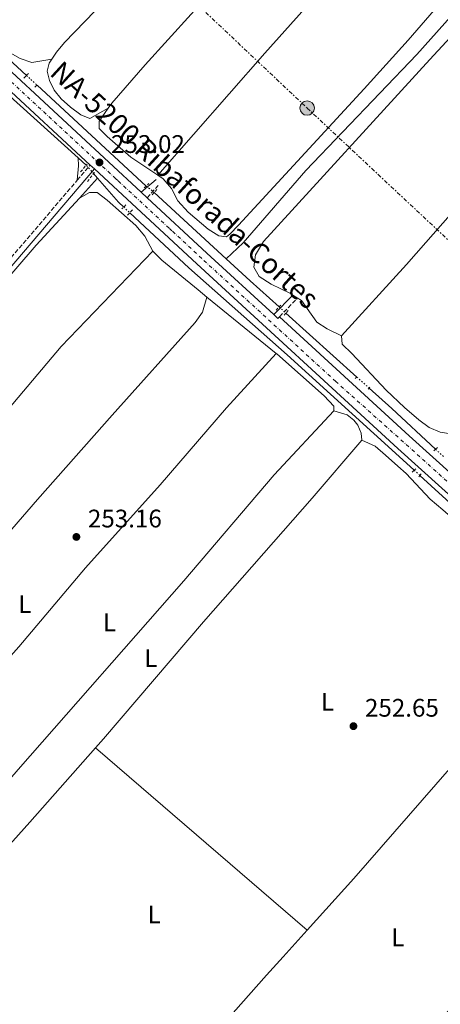
# Model space of a CAD drawing. Units: metres. Extents: x 622502 to 626000, y 4648531 to 4650901.
# Drawn here: x 624687 to 624852, y 4648981 to 4649369 of the extents above; entities that cross this region are included whole.
import ezdxf
from ezdxf.enums import TextEntityAlignment as Align

# ---------------------------------------------------------------- set-up
doc = ezdxf.new("R2010")
doc.units = ezdxf.units.M
doc.header["$MEASUREMENT"] = 0
for name, pattern in [('DGN Style 2', [1.7399219301090239, 1.043953158065414, -0.6959687720436097]), ('DGN Style 3', [2.435890702152634, 1.739921930109024, -0.6959687720436097]), ('DGN Style 4', [2.7856150101045474, 1.391937544087219, -0.6959687720436097, 0.001739921930109024, -0.6959687720436097]), ('DGN Style 5', [1.217945351076317, 0.5219765790327072, -0.6959687720436097]), ('DGN Style 7', [3.4798438602180486, 1.565929737098122, -0.6959687720436097, 0.5219765790327072, -0.6959687720436097])]:
    doc.linetypes.add(name, pattern=pattern)
for name, color, linetype, lineweight in [('Acequia sin especificar', 4, 'Continuous', 0), ('Acequia sin especificar no vista', 4, 'DGN Style 5', 0), ('Camino', 7, 'DGN Style 3', 0), ('Carretera', 9, 'Continuous', 0), ('Caseta-cabaña', 1, 'Continuous', 0), ('Cota de punto acotado terreno', 7, 'Continuous', 0), ('Eje de carretera', 7, 'DGN Style 4', 0), ('Etiqueta de uso rústico', 92, 'Continuous', 0), ('Línea blanca (vial)', 7, 'Continuous', 13), ('Línea de cambio de uso (parcela vista)', 92, 'Continuous', 0), ('Línea eléctrica', 6, 'DGN Style 7', 0), ('Margen derecho', 7, 'Continuous', 0), ('Pontón-alcantarilla (pasos de agua)', 1, 'DGN Style 2', 0), ('Poste tendido eléctrico', 7, 'Continuous', 0), ('Punto acotado terreno (símbolo)', 7, 'Continuous', 0), ('Texto de Carretera Red Local', 1, 'Continuous', 0)]:
    doc.layers.add(name, color=color, linetype=linetype, lineweight=lineweight)
doc.styles.add('Style-Arial', font='arial.ttf')

# ---------------------------------------------------------------- blocks, each defined once
blk = doc.blocks.new('5PATER')
at = {"layer": 'Punto acotado terreno (símbolo)', "linetype": 'Continuous', "lineweight": 0}
h = blk.add_hatch(color=51, dxfattribs=at)
edge = h.paths.add_edge_path()
edge.add_ellipse((0, 0), major_axis=(-0.1095731443231308, -0.1110710700762829), ratio=0.9994222409660317, start_angle=0, end_angle=360)
blk = doc.blocks.new('5PELE')
at = {"layer": 'Caseta-cabaña', "linetype": 'Continuous', "lineweight": 0}
h = blk.add_hatch(color=9, dxfattribs=at)
edge = h.paths.add_edge_path()
edge.add_arc((-2.000000476837158e-05, 0), 0.2850000000000001, 0, 360)
at = {"layer": 'Caseta-cabaña', "color": 252, "linetype": 'Continuous', "lineweight": 0}
blk.add_circle((-2.000000476837158e-05, 0), 0.2850000000000001, dxfattribs=at)
blk = doc.blocks.new('*U14')
at = {"layer": 'Carretera', "color": 9, "linetype": 'Continuous', "lineweight": 0}
for points in [[(625119.6000000006, 4648942.640000001, 251.3300000000018), (625051.7800000008, 4649003.910000001, 251.6600000000035), (625002.3599999987, 4649048.330000003, 251.5099999999948), (624916.9300000002, 4649126.899999999, 251.3800000000047), (624835.5899999996, 4649200.32, 252.1399999999994), (624756.3799999993, 4649273.100000002, 252.2700000000041), (624716.010000002, 4649310.570000002, 252.1300000000047), (624714.3500000011, 4649312.109999998, 252.1499999999942), (624679.5000000001, 4649344.449999999, 252.0200000000041)], [(624683.4099999995, 4649348.73, 252.0200000000041), (624734.4499999998, 4649301.370000001, 252.1900000000023), (624736.760000001, 4649299.219999998, 252.1900000000023), (624760.3199999998, 4649277.36, 252.2700000000041), (624786.6900000006, 4649253.12, 252.2299999999959), (624788.32, 4649251.62, 252.2299999999959), (624788.9699999981, 4649252.289999999, 252.1499999999942), (624840.1400000004, 4649205.28, 252.1399999999994), (624921.480000001, 4649131.859999999, 251.3800000000047), (625006.9099999995, 4649053.289999999, 251.5099999999948), (625061.6700000014, 4649004.069999999, 251.679999999993), (625124.2800000011, 4648947.77, 251.3300000000018)]]:
    blk.add_polyline3d(points, dxfattribs=at)

msp = doc.modelspace()

# ---------------------------------------------------------------- linework, layer by layer
at = {"layer": 'Acequia sin especificar', "color": 4, "linetype": 'Continuous', "lineweight": 0, "extrusion": (-0.6580182172704595, -0.725056972762014, 0.2032348690293834), "elevation": -3782047.590632164, "flags": 128}
msp.add_lwpolyline([(-2662039.60641801, 785284.0422306767), (-2661985.348457398, 785284.9307745738), (-2661975.488569481, 785284.0422306767)], dxfattribs=at)
at = {"layer": 'Acequia sin especificar', "color": 4, "linetype": 'Continuous', "lineweight": 0, "extrusion": (-0.001637091625750146, 0.001478166435704366, 0.9999975674745402), "elevation": 6101.704014271078, "flags": 128}
msp.add_lwpolyline([(624709.1053309763, 4649311.049985259), (624668.725188636, 4649347.510025091)], dxfattribs=at)
at = {"layer": 'Acequia sin especificar', "color": 4, "linetype": 'Continuous', "lineweight": 0, "elevation": 251.2299999999959, "flags": 128}
msp.add_lwpolyline([(624693.3799999999, 4649343.689999999), (624736.4100000003, 4649303.83)], dxfattribs=at)
at = {"layer": 'Acequia sin especificar', "color": 4, "linetype": 'Continuous', "lineweight": 0, "extrusion": (-0.001708899771742324, 0.001539597008205665, 0.9999973546478124), "elevation": 6342.454809091012, "flags": 128}
msp.add_lwpolyline([(624712.2783857282, 4649307.825443019), (624709.0483733561, 4649310.735446469)], dxfattribs=at)
at = {"layer": 'Acequia sin especificar', "color": 4, "linetype": 'Continuous', "lineweight": 0, "extrusion": (0.002719987606390058, -0.003133150278151605, 0.9999913924813332), "elevation": -12615.67641442129, "flags": 128}
msp.add_lwpolyline([(624712.6633608888, 4649292.073437508), (624714.2433822441, 4649290.253428576)], dxfattribs=at)
at = {"layer": 'Acequia sin especificar', "color": 4, "linetype": 'Continuous', "lineweight": 0, "extrusion": (0.003812183256514693, 0.004156817348443175, 0.9999840939376738), "elevation": 21959.93242234948, "flags": 128}
msp.add_lwpolyline([(624704.5493181432, 4649248.004226874), (624711.7394946303, 4649255.84429461)], dxfattribs=at)
at = {"layer": 'Acequia sin especificar', "color": 4, "linetype": 'Continuous', "lineweight": 0, "extrusion": (0.004395743818016472, -0.000414692828109251, 0.9999902526855673), "elevation": 1070.140236644868, "flags": 128}
msp.add_lwpolyline([(624710.0963212729, 4649307.80355056), (624718.3064177831, 4649298.373549747), (624720.3964415481, 4649296.41354958)], dxfattribs=at)
at = {"layer": 'Acequia sin especificar', "color": 4, "linetype": 'Continuous', "lineweight": 0, "extrusion": (-0.01537751401811325, 0.01421337123133982, 0.9997807320312103), "elevation": 56726.46859799011, "flags": 128}
msp.add_lwpolyline([(624697.9778922573, 4648938.398447919), (624669.568793934, 4648964.651099832)], dxfattribs=at)
at = {"layer": 'Acequia sin especificar', "color": 4, "linetype": 'Continuous', "lineweight": 0, "extrusion": (0.6546925575403609, 0.7253321185750572, 0.2127697649213356), "elevation": 3781353.10671428, "flags": 128}
msp.add_lwpolyline([(2651363.973130472, -823153.3484396972), (2651379.380141247, -823153.3279710126), (2651392.104770055, -823153.86015681)], dxfattribs=at)
at = {"layer": 'Acequia sin especificar', "color": 4, "linetype": 'Continuous', "lineweight": 0, "extrusion": (0.00118184011248725, -0.001066147296931635, 0.9999987332911426), "elevation": -3965.865962530919, "flags": 128}
msp.add_lwpolyline([(624790.7452234009, 4649252.124136318), (624818.7352747631, 4649226.874121966)], dxfattribs=at)
at = {"layer": 'Acequia sin especificar', "color": 4, "linetype": 'Continuous', "lineweight": 0, "extrusion": (0.07343582790107903, 0.07900053038869179, 0.994166030086921), "elevation": 413426.6269430295, "flags": 128}
msp.add_lwpolyline([(2707737.841241225, -3808270.548403573), (2707725.833992675, -3808270.733828129), (2707702.186743365, -3808270.733828129)], dxfattribs=at)
at = {"layer": 'Acequia sin especificar', "color": 4, "linetype": 'Continuous', "lineweight": 0}
for points in [[(624767.9900000002, 4649275.060000001, 252.0299999999988), (624774.5700000003, 4649281.380000001, 251.6399999999994), (624799.3099999997, 4649309.91, 251.2599999999948), (624843.1200000001, 4649355.75, 251.0099999999948), (624887.2199999997, 4649405.300000001, 250.8800000000047), (624903.3899999997, 4649424, 250.5), (624919.2599999999, 4649440.199999999, 250.3699999999953), (624949.6500000004, 4649474.74, 249.8600000000006), (624966.4800000006, 4649495.34, 249.3500000000058), (624972.3200000003, 4649499.76, 249.1499999999942), (624978.6200000001, 4649503.42, 249.0899999999965), (624980.0999999996, 4649504.060000001, 249.070000000007)], [(624622.0999999996, 4649198.619999999, 252.3800000000047), (624641.5499999998, 4649220.680000001, 252.2200000000012), (624692.9800000006, 4649280.52, 252.2799999999988), (624710.0499999998, 4649299.119999999, 252.1399999999994)], [(624729.9500000002, 4649293.32, 252.0299999999988), (624753.2699999996, 4649271.51, 251.929999999993), (624792, 4649237.189999999, 252.0500000000029), (624834.7100000001, 4649198.41, 252.0500000000029), (624842.0499999998, 4649191.699999999, 251.9900000000052)], [(624844.3200000003, 4649189.630000001, 251.9600000000064), (624899.1799999997, 4649139.449999999, 251.4799999999959), (624946.8899999997, 4649094.449999999, 251.1000000000058), (625039.79, 4649010.859999999, 251.7299999999959), (625047.7400000002, 4649003.84, 251.6999999999971), (625081.8300000001, 4648972.59, 251.1199999999953)]]:
    msp.add_polyline3d(points, dxfattribs=at)
at = {"layer": 'Acequia sin especificar no vista', "color": 4, "linetype": 'DGN Style 5', "lineweight": 0, "flags": 128}
for points, elevation in [([(624689.1600000003, 4649347.470000001), (624693.3799999999, 4649343.689999999)], 251.2299999999959), ([(624727.54, 4649295.57), (624729.9500000002, 4649293.32)], 252.0299999999988), ([(624850.5199999996, 4649199.980000001), (624853.9000000004, 4649196.83)], 252.4199999999983)]:
    msp.add_lwpolyline(points, dxfattribs=dict(at, elevation=elevation))
at = {"layer": 'Acequia sin especificar no vista', "color": 4, "linetype": 'DGN Style 5', "lineweight": 0, "extrusion": (-0.01952513205261073, 0.0222182537172539, 0.9995624634909437), "elevation": 91353.84602848376, "flags": 128}
msp.add_lwpolyline([(-3538341.116670956, -3078658.550095353), (-3538341.116670956, -3078662.945194897)], dxfattribs=at)
at = {"layer": 'Acequia sin especificar no vista', "color": 4, "linetype": 'DGN Style 5', "lineweight": 0, "extrusion": (0.001931621802525863, -0.00153071916398597, 0.9999969628634144), "elevation": -5658.794764406462, "flags": 128}
msp.add_lwpolyline([(624734.7592176455, 4649300.61486843), (624737.9392310288, 4649298.09486548)], dxfattribs=at)
at = {"layer": 'Acequia sin especificar no vista', "color": 4, "linetype": 'DGN Style 5', "lineweight": 0, "extrusion": (0.002055395988558516, -0.001855991899653955, 0.9999961653133469), "elevation": -7092.264291853628, "flags": 128}
msp.add_lwpolyline([(624786.9611861808, 4649250.974473026), (624789.6412010744, 4649248.554468857)], dxfattribs=at)
at = {"layer": 'Acequia sin especificar no vista', "color": 4, "linetype": 'DGN Style 5', "lineweight": 0, "extrusion": (0.002292009653822514, -0.002068050291040268, 0.9999952349185174), "elevation": -7930.287215671899, "flags": 128}
msp.add_lwpolyline([(624817.2501641914, 4649222.001748579), (624822.060197398, 4649217.661739296)], dxfattribs=at)
at = {"layer": 'Acequia sin especificar no vista', "color": 4, "linetype": 'DGN Style 5', "lineweight": 0, "extrusion": (0.00721532064937043, -0.006579609572709111, 0.9999523228063414), "elevation": -25829.45248289582, "flags": 128}
msp.add_lwpolyline([(624823.9659513514, 4649122.386564297), (624826.2361087238, 4649120.31651949)], dxfattribs=at)
at = {"layer": 'Camino', "color": 7, "linetype": 'DGN Style 3', "lineweight": 0, "extrusion": (0.004939127424913203, 0.005776757219238338, 0.9999711166310309), "elevation": 30195.63379181507, "flags": 128}
msp.add_lwpolyline([(624700.3540967426, 4649209.252005928), (624705.4843305214, 4649215.252106043)], dxfattribs=at)
at = {"layer": 'Camino', "color": 7, "linetype": 'DGN Style 3', "lineweight": 0, "extrusion": (0.1714786966566694, 0.1918368982301367, 0.9663299959487807), "elevation": 999279.8854285824, "flags": 128}
msp.add_lwpolyline([(2632695.725638287, -3751883.826395939), (2632695.725638287, -3751890.627638473)], dxfattribs=at)
at = {"layer": 'Camino', "color": 7, "linetype": 'DGN Style 3', "lineweight": 0, "extrusion": (0.06041351119350506, 0.06299446816222953, 0.9961836701363007), "elevation": 330874.058505676, "flags": 128}
msp.add_lwpolyline([(2767125.333626452, -3773519.301937411), (2767125.333626452, -3773528.467661607)], dxfattribs=at)
at = {"layer": 'Camino', "color": 7, "linetype": 'DGN Style 3', "lineweight": 0}
msp.add_polyline3d([(624620.1199999999, 4649204.050000002, 253.0000000000001), (624621.7399999981, 4649205.770000001, 252.9299999999931), (624634.4600000008, 4649219.220000001, 252.3600000000005), (624644.4899999978, 4649230.370000001, 252.2799999999989), (624670.4600000007, 4649260.81, 252.6900000000023), (624709.2199999987, 4649306.11, 252.2100000000065)], dxfattribs=at)
at = {"layer": 'Eje de carretera', "color": 7, "linetype": 'DGN Style 4', "lineweight": 0}
msp.add_polyline3d([(625121.9400000004, 4648945.210000001, 251.3300000000017), (625056.7299999989, 4649003.989999999, 251.6699999999983), (625004.6299999991, 4649050.81, 251.5099999999949), (624919.1999999983, 4649129.38, 251.3800000000046), (624837.8700000012, 4649202.800000003, 252.1399999999996), (624811.1400000006, 4649226.719999999, 252.1900000000024), (624758.3500000001, 4649275.230000001, 252.2700000000041), (624746.5500000007, 4649286.180000002, 252.229999999996), (624745.4100000008, 4649287.230000001, 252.229999999996), (624725.2299999993, 4649305.969999999, 252.1600000000035), (624724.3999999978, 4649306.739999998, 252.1600000000035), (624681.4600000001, 4649346.590000002, 252.0200000000042)], dxfattribs=at)
at = {"layer": 'Línea blanca (vial)', "color": 7, "linetype": 'Continuous', "lineweight": 13, "extrusion": (0.07772150493136418, 0.08713178979395138, 0.9931603188199308), "elevation": 453907.0304003956, "flags": 128}
msp.add_lwpolyline([(2628662.360231399, -3858817.666399112), (2628709.894667554, -3858818.608513507), (2628814.250807608, -3858819.20804085)], dxfattribs=at)
at = {"layer": 'Línea blanca (vial)', "color": 7, "linetype": 'Continuous', "lineweight": 13, "extrusion": (-0.003237603006381091, 0.003003559409541337, 0.9999902482312748), "elevation": 12194.03561948213, "flags": 128}
msp.add_lwpolyline([(624713.5521353065, 4649294.916039684), (624711.8921116298, 4649296.456046627)], dxfattribs=at)
at = {"layer": 'Línea blanca (vial)', "color": 7, "linetype": 'Continuous', "lineweight": 13, "flags": 128}
for points, elevation in [([(624736.7600000005, 4649299.219999999), (624734.4499999994, 4649301.370000001)], 252.1900000000024), ([(624788.9699999976, 4649252.289999999), (624788.3199999996, 4649251.620000001), (624786.69, 4649253.120000001)], 252.229999999996)]:
    msp.add_lwpolyline(points, dxfattribs=dict(at, elevation=elevation))
at = {"layer": 'Línea blanca (vial)', "color": 7, "linetype": 'Continuous', "lineweight": 13, "extrusion": (0.4153204784061771, 0.4505111245815646, 0.7902838900323848), "elevation": 2354226.291853743, "flags": 128}
msp.add_lwpolyline([(2691931.871691566, -3035956.918397656), (2691967.690008647, -3035956.853117205), (2691999.829121169, -3035956.983678106)], dxfattribs=at)
at = {"layer": 'Línea blanca (vial)', "color": 7, "linetype": 'Continuous', "lineweight": 13}
for points in [[(624734.4499999994, 4649301.370000001, 252.1900000000024), (624683.409999999, 4649348.730000001, 252.0200000000042), (624605.920000002, 4649418.66, 251.9499999999972), (624539.3999999985, 4649479.320000002, 252.5899999999965), (624532.6999999997, 4649485.500000001, 252.6199999999953), (624459.2399999984, 4649553.280000002, 252.9700000000012), (624399.4200000003, 4649607.140000002, 252.9700000000012), (624384.8899999994, 4649620.460000002, 252.8600000000007)], [(625168.7499999995, 4648897.059999999, 251.4700000000011), (625119.6000000001, 4648942.640000001, 251.3300000000017), (625051.7800000003, 4649003.910000001, 251.6600000000035), (625002.3599999984, 4649048.330000003, 251.5099999999949), (624916.9299999997, 4649126.9, 251.3800000000046), (624835.589999999, 4649200.320000002, 252.1399999999996), (624756.3799999988, 4649273.100000003, 252.2700000000041), (624716.0100000014, 4649310.570000002, 252.1399999999996)], [(625187.0100000009, 4648889.66, 251.5800000000019), (625182.9499999996, 4648893.370000003, 251.5), (625124.2800000006, 4648947.770000001, 251.3300000000017), (625061.6700000009, 4649004.07, 251.679999999993), (625006.909999999, 4649053.289999999, 251.5099999999949), (624960.5017060463, 4649095.971723702, 251.4394000000029), (624921.4800000003, 4649131.859999999, 251.3800000000046), (624840.1399999999, 4649205.280000002, 252.1399999999996), (624788.9699999976, 4649252.289999999, 252.229999999996)]]:
    msp.add_polyline3d(points, dxfattribs=at)
at = {"layer": 'Línea de cambio de uso (parcela vista)', "color": 92, "linetype": 'Continuous', "lineweight": 0, "extrusion": (-0.624614134852018, 0.04375642570842122, 0.779706712650525), "elevation": -186568.5651476588, "flags": 128}
msp.add_lwpolyline([(-4681595.796779504, 232727.187295167), (-4681601.455835757, 232727.2831196312), (-4681604.676733592, 232726.7880265666)], dxfattribs=at)
at = {"layer": 'Línea de cambio de uso (parcela vista)', "color": 92, "linetype": 'Continuous', "lineweight": 0, "elevation": 253.5800000000018, "flags": 128}
msp.add_lwpolyline([(624787.6900000004, 4649237.810000001), (624760.2699999996, 4649260.029999999)], dxfattribs=at)
at = {"layer": 'Línea de cambio de uso (parcela vista)', "color": 92, "linetype": 'Continuous', "lineweight": 0, "extrusion": (0.1010002348791687, -0.08565140757475652, 0.9911926094028424), "elevation": -334838.631732791, "flags": 128}
msp.add_lwpolyline([(3949811.096234014, 2508096.228393286), (3949838.4504556, 2508095.39775409), (3949971.077359941, 2508093.585450389)], dxfattribs=at)
at = {"layer": 'Línea de cambio de uso (parcela vista)', "color": 92, "linetype": 'Continuous', "lineweight": 0, "extrusion": (0.0003436724594647546, -0.0002962764612775808, 0.9999998970547443), "elevation": -909.7358096080948, "flags": 128}
msp.add_lwpolyline([(624716.3261648662, 4649082.134514311), (624799.786177121, 4649010.184511154)], dxfattribs=at)
at = {"layer": 'Línea de cambio de uso (parcela vista)', "color": 92, "linetype": 'Continuous', "lineweight": 0, "extrusion": (-0.7392974550990387, 0.6546189117209238, 0.1578396442640388), "elevation": 2581394.983869851, "flags": 128}
msp.add_lwpolyline([(-3894982.591091022, -412362.7229579513), (-3894873.252293901, -412362.4590813796), (-3894844.313370895, -412362.398895753), (-3894736.800070957, -412362.6216885144)], dxfattribs=at)
at = {"layer": 'Línea de cambio de uso (parcela vista)', "color": 92, "linetype": 'Continuous', "lineweight": 0}
for points in [[(624699.2300000006, 4649353.930000001, 252.1000000000058), (624701.0899999999, 4649356.720000001, 252.070000000007), (624704.1900000004, 4649360.5, 251.9700000000012), (624740.29, 4649397.949999999, 251.6699999999983), (624780.0899999999, 4649441.779999999, 251.0099999999948), (624827.2100000001, 4649494.869999999, 250.9700000000012), (624844.6500000004, 4649512.779999999, 251.1000000000058), (624867.4400000004, 4649538.220000001, 250.9700000000012)], [(624721.4500000002, 4649334.560000001, 251.8000000000029), (624722.8300000001, 4649336.52, 251.8000000000029), (624735.9500000002, 4649351.619999999, 251.8000000000029), (624781.2800000003, 4649401.800000001, 251.4600000000064), (624804.5300000003, 4649427.02, 251.2799999999988), (624836.4699999997, 4649461.039999999, 251.3600000000006), (624870.0999999996, 4649498.029999999, 251.1900000000023), (624879.4199999999, 4649507.810000001, 251.1000000000058), (624885.8899999997, 4649513.560000001, 250.7799999999988), (624886.7599999999, 4649514.380000001, 250.7899999999936)], [(624794.2699999996, 4649260.84, 251.3899999999994), (624793.3600000005, 4649261.41, 251.3999999999942), (624785.6100000005, 4649265.07, 251.4199999999983), (624780.9000000004, 4649268.17, 251.4799999999959), (624778.79, 4649271.859999999, 251.4199999999983), (624779.4800000006, 4649276.710000001, 251.4799999999959), (624782.7000000002, 4649281.91, 251.4199999999983), (624848.2199999997, 4649353.83, 251.2899999999936), (624886.9600000001, 4649395.82, 251.25), (624903.9299999997, 4649413.890000001, 251.2299999999959), (624921.79, 4649431.390000001, 251.2700000000041), (624928.7300000006, 4649438.59, 251.2899999999936), (624944.04, 4649456.359999999, 251.3099999999977), (624971.0300000003, 4649488.880000001, 250.9100000000035), (624974.6200000001, 4649492.480000001, 250.8099999999977), (624978.8200000003, 4649495.310000001, 250.6999999999971), (624981.8399999999, 4649496.550000001, 250.6499999999942), (625002.5999999996, 4649502.779999999, 250.5899999999965), (625008.0999999996, 4649503.02, 250.9100000000035), (625012.9600000001, 4649501.220000001, 250.8399999999965), (625016.5499999998, 4649497.74, 250.8999999999942), (625019.9900000002, 4649493.16, 250.9100000000035), (625021.6200000001, 4649488.08, 250.9100000000035), (625023.2100000001, 4649480.880000001, 250.9100000000035)], [(624740.9800000006, 4649308.119999999, 251.6199999999953), (624783.1200000001, 4649356.27, 251.4100000000035), (624846.25, 4649426.9, 249.8699999999953), (624887.3099999997, 4649470.75, 248.429999999993), (624902.5199999996, 4649487.300000001, 248.9199999999983), (624915.5899999999, 4649502.310000001, 250.5399999999936)], [(624944.0300000003, 4649482.17, 250.7799999999988), (624943.7599999999, 4649479.350000001, 250.9700000000012), (624941.6799999997, 4649476.08, 251.1000000000058), (624924.79, 4649456.77, 251.2200000000012), (624904.7400000002, 4649434.810000001, 250.9100000000035), (624884.2400000002, 4649412.9, 251.1199999999953), (624839.6900000004, 4649361.41, 251.6000000000058), (624822.3600000005, 4649342.199999999, 251.6300000000047), (624772.8300000001, 4649288.369999999, 251.8000000000029), (624769.3200000003, 4649284.800000001, 252.0299999999988), (624768.1200000001, 4649283.779999999, 252.0599999999977), (624765.0499999998, 4649284.199999999, 251.9900000000052), (624760.7800000003, 4649286.789999999, 251.8699999999953), (624753.0099999999, 4649293.470000001, 251.6399999999994), (624748.9199999999, 4649297.99, 251.5500000000029), (624746.3200000003, 4649302.930000001, 251.6100000000006), (624743.0499999998, 4649306.730000001, 251.6100000000006), (624740.9800000006, 4649308.119999999, 251.6199999999953)], [(625023.2100000001, 4649480.880000001, 250.9100000000035), (624997.2800000003, 4649453.730000001, 250.9100000000035), (624983.6900000004, 4649439.07, 251.0899999999965), (624962.9900000002, 4649415.51, 251.3000000000029), (624929.7699999996, 4649376.07, 251.3600000000006), (624839.0599999997, 4649272.880000001, 251.2899999999936), (624813.4199999999, 4649244.680000001, 251.4199999999983)], [(624699.2300000006, 4649353.930000001, 252.1000000000058), (624691.3200000003, 4649352.640000001, 252.4199999999983), (624686.7300000006, 4649354.140000001, 252.4199999999983), (624680.6299999999, 4649357.619999999, 252.4199999999983), (624676.6900000004, 4649360.930000001, 252.3999999999942), (624675.0388000002, 4649363.2545, 252.3803000000044)], [(624721.4500000002, 4649334.560000001, 251.8000000000029), (624714.2199999997, 4649330.430000001, 252.1199999999953), (624710.6699999999, 4649331.930000001, 252.1199999999953), (624706.5, 4649335.01, 252.1199999999953), (624702.8899999997, 4649338.300000001, 252.1199999999953), (624700.1200000001, 4649341.730000001, 252.1199999999953), (624698.3300000001, 4649345.439999999, 252.1199999999953), (624697.4100000003, 4649349.220000001, 252.1199999999953), (624698.1500000004, 4649352.310000001, 252.1199999999953), (624699.2300000006, 4649353.930000001, 252.1000000000058)], [(624740.9800000006, 4649308.119999999, 251.6199999999953), (624730.3799999999, 4649315.289999999, 251.6699999999983), (624720.9800000006, 4649323.42, 251.929999999993), (624717.8700000001, 4649326.550000001, 251.8000000000029), (624717.8300000001, 4649329.430000001, 251.8000000000029), (624721.4500000002, 4649334.560000001, 251.8000000000029)], [(624710.0499999998, 4649299.119999999, 252.8800000000047), (624714.04, 4649301.33, 252.8800000000047), (624717.0899999999, 4649301.32, 252.9400000000023), (624721.04, 4649298.27, 253.2599999999948), (624732.25, 4649288.24, 253.2599999999948), (624735.8700000001, 4649284.109999999, 253.2599999999948), (624739.0199999996, 4649278.180000001, 253.2599999999948)], [(624636.4000000004, 4649163.26, 253.3000000000029), (624680.3200000003, 4649213.640000001, 253), (624702.8200000003, 4649240.470000001, 253.2899999999936), (624739.0199999996, 4649278.180000001, 253.2599999999948)], [(624739.0199999996, 4649278.180000001, 253.2599999999948), (624742.5599999997, 4649274.609999999, 253.2599999999948), (624756.8899999997, 4649262.939999999, 253.3899999999994), (624760.2699999996, 4649260.029999999, 253.5800000000018)], [(624594.2100000001, 4649068.119999999, 253.6399999999994), (624612.5700000003, 4649087.230000001, 253.3600000000006), (624624.2999999998, 4649100.17, 253.179999999993), (624693.4900000002, 4649180.140000001, 252.3399999999965), (624723.0099999999, 4649213.41, 253), (624755.7000000002, 4649249.960000001, 253.2599999999948), (624758.5899999999, 4649254.050000001, 253.3300000000018), (624760.2699999996, 4649260.029999999, 253.5800000000018)], [(624813.4199999999, 4649244.680000001, 251.4199999999983), (624807.6900000004, 4649247.550000001, 251.3500000000058), (624803.7400000002, 4649250.140000001, 251.3500000000058), (624797.5899999999, 4649258.74, 251.3500000000058), (624794.2699999996, 4649260.84, 251.3899999999994)], [(624813.4199999999, 4649244.680000001, 251.4199999999983), (624813.6600000003, 4649241.42, 251.4199999999983), (624817.5199999996, 4649237.779999999, 251.4199999999983), (624830.9800000006, 4649223.310000001, 251.5500000000029), (624838.2199999997, 4649216.460000001, 251.679999999993), (624843.9199999999, 4649211.600000001, 251.7400000000052), (624847.9800000006, 4649208.550000001, 251.7400000000052), (624852.2800000003, 4649206.689999999, 251.7400000000052), (624861.5899999999, 4649205.279999999, 251.5500000000029)], [(624617.0700000003, 4649043.130000001, 253.3899999999994), (624653.8300000001, 4649085.82, 252.9400000000023), (624686.1799999997, 4649122.029999999, 253), (624712.4000000004, 4649153.230000001, 253), (624741.9600000001, 4649185.949999999, 253), (624768.0099999999, 4649216.310000001, 253.320000000007), (624787.6900000004, 4649237.810000001, 253.5800000000018)], [(624810.3499999996, 4649215.17, 253.6399999999994), (624810.3799999999, 4649216.930000001, 253.3899999999994), (624806.5899999999, 4649221.039999999, 253.3399999999965), (624787.8799999999, 4649237.65, 253.4199999999983), (624787.6900000004, 4649237.810000001, 253.5800000000018)], [(624810.3499999996, 4649215.17, 253.6399999999994), (624786.8899999997, 4649189.930000001, 253.2599999999948), (624751.1900000004, 4649148.09, 253.1300000000047), (624685.9000000004, 4649073.58, 253.2100000000064), (624641.1100000005, 4649021.83, 253.4499999999971)], [(624821.3600000005, 4649203.560000001, 253.320000000007), (624821.1500000004, 4649206.350000001, 253.320000000007), (624819.8799999999, 4649209.539999999, 253.3899999999994), (624818.2999999998, 4649211.51, 253.6399999999994), (624815.6699999999, 4649213.560000001, 253.6399999999994), (624810.3499999996, 4649215.17, 253.6399999999994)], [(624716.4500000002, 4649082.199999999, 252.9799999999959), (624719.5499999998, 4649085.710000001, 252.9400000000023), (624758.9600000001, 4649131.859999999, 253.2100000000064), (624801.8600000005, 4649180.619999999, 253.2899999999936), (624821.3600000005, 4649203.560000001, 253.320000000007)], [(624821.3600000005, 4649203.560000001, 253.320000000007), (624826.6900000004, 4649201.16, 253.1399999999994), (624830.79, 4649197.619999999, 253.1000000000058), (624835.6600000003, 4649193.33, 253.1199999999953), (624838.9100000003, 4649190.449999999, 253.1900000000023), (624848.3700000001, 4649180.33, 253.4400000000023), (624853.3200000003, 4649176.130000001, 253.4600000000064), (624905.3799999999, 4649130.57, 252.5800000000018)], [(624651.5700000003, 4649009.060000001, 253.5800000000018), (624655.1100000005, 4649012.039999999, 253.5800000000018), (624664.0099999999, 4649022.83, 253.3899999999994), (624683.8700000001, 4649045.289999999, 253.3500000000058), (624690.4900000002, 4649052.77, 253.3300000000018), (624716.4500000002, 4649082.199999999, 252.9799999999959)], [(624734.3899999997, 4648934.32, 253.320000000007), (624740.2000000002, 4648942.529999999, 253.179999999993), (624746.4500000002, 4648950.27, 252.9499999999971), (624783.8300000001, 4648992.41, 253.0200000000041), (624790.3799999999, 4648999.689999999, 252.9900000000052), (624799.9100000003, 4649010.25, 252.929999999993)]]:
    msp.add_polyline3d(points, dxfattribs=at)
at = {"layer": 'Línea eléctrica', "color": 6, "linetype": 'DGN Style 7', "lineweight": 0}
msp.add_polyline3d([(624714.2899999986, 4649415.350000001, 251.7100000000064), (624799.8500000013, 4649334.629999998, 251.7899999999936), (624872.2500000009, 4649266.830000003, 251.7799999999988), (624951.4600000014, 4649191.789999999, 251.3099999999977), (625040.8999999977, 4649108.45, 251.0800000000018), (625119.1900000017, 4649034.670000001, 251.6100000000006), (625178.537474272, 4648979.135750723, 251.1536000000051), (625181.6000000023, 4648976.270000001, 251.1300000000047)], dxfattribs=at)
at = {"layer": 'Margen derecho', "color": 7, "linetype": 'Continuous', "lineweight": 0, "extrusion": (0.1683483638713461, 0.1427980219034657, 0.9753294588611063), "elevation": 769330.0297168687, "flags": 128}
msp.add_lwpolyline([(3141463.322764357, -3397886.979109612), (3141463.322764357, -3397894.951775413)], dxfattribs=at)
at = {"layer": 'Margen derecho', "color": 7, "linetype": 'Continuous', "lineweight": 0, "extrusion": (0.0567977065560858, 0.05784674071702495, 0.996708470475889), "elevation": 304681.9906167357, "flags": 128}
msp.add_lwpolyline([(2811485.406028556, -3742810.674043392), (2811485.406028556, -3742821.528959329)], dxfattribs=at)
at = {"layer": 'Margen derecho', "color": 7, "linetype": 'Continuous', "lineweight": 0}
msp.add_polyline3d([(624621.7600000005, 4649202.5, 252.9900000000052), (624642.8699999995, 4649225.060000001, 252.2400000000052), (624668.8999999983, 4649255.510000003, 252.6900000000023), (624716.0100000014, 4649310.570000002, 252.1300000000047)], dxfattribs=at)
at = {"layer": 'Pontón-alcantarilla (pasos de agua)', "color": 1, "linetype": 'DGN Style 2', "lineweight": 0, "extrusion": (0.224579674219977, 0.2360638620344559, 0.9454299672469804), "elevation": 1238072.932995239, "flags": 128}
msp.add_lwpolyline([(2752033.649936362, -3591677.017976728), (2752033.649936362, -3591679.718809932)], dxfattribs=at)
at = {"layer": 'Pontón-alcantarilla (pasos de agua)', "color": 1, "linetype": 'DGN Style 2', "lineweight": 0, "extrusion": (0.333854682035631, 0.310007919080014, 0.8901888234473444), "elevation": 1650113.737162774, "flags": 128}
msp.add_lwpolyline([(2981935.498903993, -3223633.921907048), (2981935.498903993, -3223635.853460826)], dxfattribs=at)
at = {"layer": 'Pontón-alcantarilla (pasos de agua)', "color": 1, "linetype": 'DGN Style 2', "lineweight": 0, "extrusion": (0.0313938171468093, 0.03638275707964732, 0.9988446942504305), "elevation": 189018.5457118422, "flags": 128}
msp.add_lwpolyline([(2564375.148216778, -3923594.567574236), (2564375.148216778, -3923598.521382527)], dxfattribs=at)
at = {"layer": 'Pontón-alcantarilla (pasos de agua)', "color": 1, "linetype": 'DGN Style 2', "lineweight": 0, "flags": 128}
for points, elevation in [([(624713.2999999998, 4649305.630000001), (624716.2199999997, 4649309.52)], 252.0800000000018), ([(624728.4199999999, 4649296.380000001), (624726.8099999997, 4649294.9)], 252.0299999999988), ([(624729.0700000003, 4649292.380000001), (624730.9900000002, 4649294.430000001)], 252.0299999999988), ([(624787.5800000001, 4649254.91), (624789.6699999999, 4649257)], 252.179999999993)]:
    msp.add_lwpolyline(points, dxfattribs=dict(at, elevation=elevation))
at = {"layer": 'Pontón-alcantarilla (pasos de agua)', "color": 1, "linetype": 'DGN Style 2', "lineweight": 0, "extrusion": (0.2323059356045182, 0.22973901901845, 0.9451211220914227), "elevation": 1213494.322653356, "flags": 128}
msp.add_lwpolyline([(2866473.06787564, -3509569.403808456), (2866473.06787564, -3509572.097244923)], dxfattribs=at)
at = {"layer": 'Pontón-alcantarilla (pasos de agua)', "color": 1, "linetype": 'DGN Style 2', "lineweight": 0, "extrusion": (0.202102153086632, 0.220184977347119, 0.9542920388792921), "elevation": 1150207.659968161, "flags": 128}
msp.add_lwpolyline([(2683642.202155242, -3671699.830932911), (2683642.202155242, -3671702.775300417)], dxfattribs=at)
at = {"layer": 'Pontón-alcantarilla (pasos de agua)', "color": 1, "linetype": 'DGN Style 2', "lineweight": 0, "extrusion": (0.2160658123824954, 0.2448745875225152, 0.9451730006221984), "elevation": 1273718.129426002, "flags": 128}
msp.add_lwpolyline([(2607554.546198722, -3685679.92927425), (2607554.546198722, -3685678.490073083)], dxfattribs=at)
at = {"layer": 'Pontón-alcantarilla (pasos de agua)', "color": 1, "linetype": 'DGN Style 2', "lineweight": 0, "extrusion": (0.2100403556609478, 0.2356550334892033, 0.9488676167859376), "elevation": 1227090.359802861, "flags": 128}
msp.add_lwpolyline([(2627061.246361144, -3687644.637646611), (2627061.246361144, -3687643.338839466)], dxfattribs=at)
at = {"layer": 'Pontón-alcantarilla (pasos de agua)', "color": 1, "linetype": 'DGN Style 2', "lineweight": 0, "extrusion": (0.368658022376783, 0.3360334189038909, 0.8667022579392543), "elevation": 1792858.975606337, "flags": 128}
msp.add_lwpolyline([(3015110.870559797, -3114559.60818251), (3015110.870559797, -3114561.372325362)], dxfattribs=at)
at = {"layer": 'Pontón-alcantarilla (pasos de agua)', "color": 1, "linetype": 'DGN Style 2', "lineweight": 0, "extrusion": (0.226436222183405, 0.2760660784827469, 0.9340846629692972), "elevation": 1425211.708629664, "flags": 128}
msp.add_lwpolyline([(2465357.853880079, -3727796.74530396), (2465357.853880078, -3727797.977618854)], dxfattribs=at)
at = {"layer": 'Pontón-alcantarilla (pasos de agua)', "color": 1, "linetype": 'DGN Style 2', "lineweight": 0, "extrusion": (0.1390079579648449, 0.1330504741970794, 0.9813125694386965), "elevation": 705684.7377488964, "flags": 128}
msp.add_lwpolyline([(2926607.073590755, -3597564.686419148), (2926607.073590755, -3597565.67384003)], dxfattribs=at)
at = {"layer": 'Pontón-alcantarilla (pasos de agua)', "color": 1, "linetype": 'DGN Style 2', "lineweight": 0, "extrusion": (0.1407372339651296, 0.1330884710087587, 0.9810609001791862), "elevation": 706941.8681148605, "flags": 128}
msp.add_lwpolyline([(2948665.534411049, -3579260.182098797), (2948665.534411049, -3579261.472757543)], dxfattribs=at)
at = {"layer": 'Pontón-alcantarilla (pasos de agua)', "color": 1, "linetype": 'DGN Style 2', "lineweight": 0, "extrusion": (0.1210020502567402, 0.1135557704583506, 0.9861356858106676), "elevation": 603798.1123565922, "flags": 128}
msp.add_lwpolyline([(2962543.094610395, -3586667.513245457), (2962543.094610395, -3586666.609309617)], dxfattribs=at)
at = {"layer": 'Pontón-alcantarilla (pasos de agua)', "color": 1, "linetype": 'DGN Style 2', "lineweight": 0, "extrusion": (0.1200189130615272, 0.1142580051613202, 0.9861747151311909), "elevation": 606448.6404796978, "flags": 128}
msp.add_lwpolyline([(2936461.480611274, -3607606.565798469), (2936461.480611274, -3607604.815741328)], dxfattribs=at)
at = {"layer": 'Pontón-alcantarilla (pasos de agua)', "color": 1, "linetype": 'DGN Style 2', "lineweight": 0, "extrusion": (0.1628165722760894, 0.2233994831213858, 0.9610324837035233), "elevation": 1140603.72201881, "flags": 128}
msp.add_lwpolyline([(2233343.053549822, -3964415.547668885), (2233343.053549822, -3964416.307339868)], dxfattribs=at)
at = {"layer": 'Pontón-alcantarilla (pasos de agua)', "color": 1, "linetype": 'DGN Style 2', "lineweight": 0, "extrusion": (0.1689025388038362, 0.2327101646823551, 0.9577671489663496), "elevation": 1187692.805030479, "flags": 128}
msp.add_lwpolyline([(2225225.466916717, -3955142.491199123), (2225225.466916717, -3955143.291074112)], dxfattribs=at)

# ---------------------------------------------------------------- block references
at = {"layer": 'Carretera', "color": 9, "linetype": 'Continuous', "lineweight": 0}
msp.add_blockref('*U14', (0, 0), dxfattribs=at)
at = {"layer": 'Poste tendido eléctrico', "color": 7, "linetype": 'Continuous', "lineweight": 0, "xscale": 10, "yscale": 10, "zscale": 10}
msp.add_blockref('5PELE', (624799.8500000013, 4649334.629999998, 251.7899999999936), dxfattribs=at)
at = {"layer": 'Punto acotado terreno (símbolo)', "color": 7, "linetype": 'Continuous', "lineweight": 0, "xscale": 10, "yscale": 10, "zscale": 10}
for p in [(624717.9899999973, 4649313.16, 253.0200000000045), (624708.879999999, 4649165.390000002, 253.160000000004), (624818.1200000012, 4649090.710000004, 252.6499999999947)]:
    msp.add_blockref('5PATER', p, dxfattribs=at)

# ---------------------------------------------------------------- texts
at = {"layer": 'Cota de punto acotado terreno', "color": 7, "linetype": 'Continuous', "lineweight": 0, "style": 'Style-Arial'}
for s, p in [('253.02', (624722.5100000018, 4649316.91, 253.0200000000041)), ('253.16', (624713.4100000003, 4649169.140000001, 253.1600000000035)), ('252.65', (624822.6499999978, 4649094.46, 252.6499999999942))]:
    msp.add_text(s, height=7.000000000000002, dxfattribs=at).set_placement(p)
at = {"layer": 'Etiqueta de uso rústico', "color": 92, "linetype": 'Continuous', "lineweight": 0, "style": 'Style-Arial'}
for p in [(624688.5614203804, 4649138.860009999, 253.0399999999936), (624721.891420379, 4649131.680009999, 253.1399999999994), (624738.2014203771, 4649117.58001, 253.1000000000058), (624807.89142038, 4649100.310009996, 252.820000000007), (624739.5514203793, 4649016.42001, 253.25), (624835.6214203796, 4649007.400009996, 252.9600000000064)]:
    msp.add_text('L', height=7.000000000000002, dxfattribs=at).set_placement(p, align=Align.MIDDLE_CENTER)
at = {"layer": 'Texto de Carretera Red Local', "color": 1, "linetype": 'Continuous', "lineweight": 0, "style": 'Style-Arial'}
msp.add_text('NA-5200 Ribaforada-Cortes', height=8, rotation=317.57263, dxfattribs=at).set_placement((624751.6161204049, 4649304.284715611, 251.6499999999942), align=Align.MIDDLE_CENTER)

doc.saveas('drawing.dxf')
